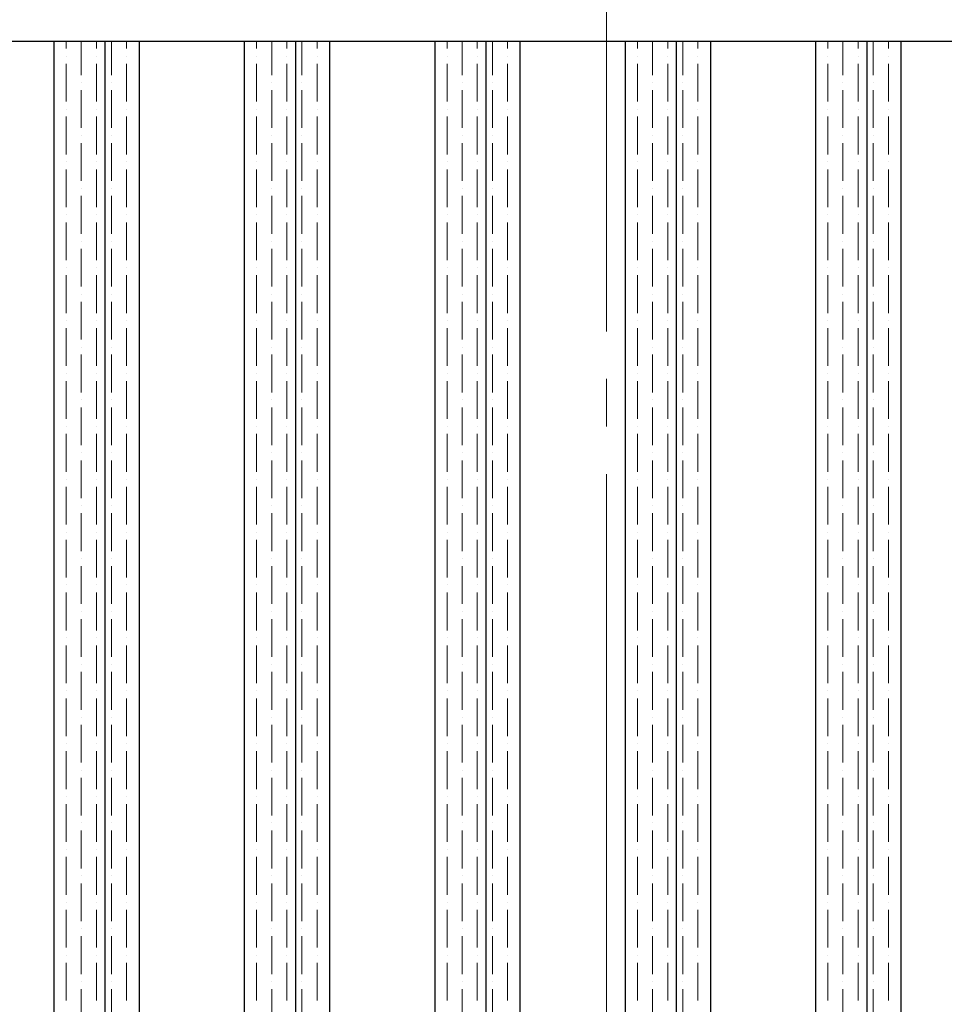
# Model space of a CAD drawing. Extents: x 0 to 420, y 0 to 297.
# Drawn here: x 82 to 101, y 195 to 216 of the extents above; entities that cross this region are included whole.
import ezdxf

# ---------------------------------------------------------------- set-up
doc = ezdxf.new("R2010")
doc.units = 0
doc.linetypes.add('CENTER2', pattern=[23, 20, -1, 1, -1])
for name, color, linetype, lineweight in [('中心線', 3, 'CENTER2', 9), ('実線1', 7, 'Continuous', 25), ('実線2', 4, 'Continuous', 15)]:
    doc.layers.add(name, color=color, linetype=linetype, lineweight=lineweight)

msp = doc.modelspace()

# ---------------------------------------------------------------- linework, layer by layer
at = {"layer": '中心線'}
msp.add_line((94.237, 252.096), (94.237, 180.096), dxfattribs=at)
at = {"layer": '実線1'}
for p, q in [((65.137, 215.196), (123.337, 215.196)), ((82.627, 215.196), (82.627, 186.996)), ((83.7, 215.196), (83.7, 186.996)), ((84.416, 215.196), (84.416, 186.996)), ((86.627, 215.196), (86.627, 186.996)), ((87.7, 215.196), (87.7, 186.996)), ((88.416, 215.196), (88.416, 186.996)), ((90.627, 215.196), (90.627, 186.996)), ((91.7, 215.196), (91.7, 186.996)), ((92.416, 215.196), (92.416, 186.996)), ((94.627, 215.196), (94.627, 186.996)), ((95.7, 215.196), (95.7, 186.996)), ((96.416, 215.196), (96.416, 186.996)), ((98.627, 215.196), (98.627, 186.996)), ((99.7, 215.196), (99.7, 186.996)), ((100.416, 215.196), (100.416, 186.996))]:
    msp.add_line(p, q, dxfattribs=at)
at = {"layer": '実線2', "linetype": 'Continuous'}
for p, q in [((82.885, 215.038), (82.885, 215.196)), ((83.202, 214.482), (83.202, 215.196)), ((83.52, 215.038), (83.52, 215.196)), ((83.837, 214.482), (83.837, 215.196)), ((84.155, 215.038), (84.155, 215.196)), ((86.885, 215.038), (86.885, 215.196)), ((87.202, 214.482), (87.202, 215.196)), ((87.52, 215.038), (87.52, 215.196)), ((87.837, 214.482), (87.837, 215.196)), ((88.155, 215.038), (88.155, 215.196)), ((90.885, 215.038), (90.885, 215.196)), ((91.202, 214.482), (91.202, 215.196)), ((91.52, 215.038), (91.52, 215.196)), ((91.837, 214.482), (91.837, 215.196)), ((92.155, 215.038), (92.155, 215.196)), ((94.885, 215.038), (94.885, 215.196)), ((95.202, 214.482), (95.202, 215.196)), ((95.52, 215.038), (95.52, 215.196)), ((95.837, 214.482), (95.837, 215.196)), ((96.155, 215.038), (96.155, 215.196)), ((98.885, 215.038), (98.885, 215.196)), ((99.202, 214.482), (99.202, 215.196)), ((99.52, 215.038), (99.52, 215.196)), ((99.837, 214.482), (99.837, 215.196)), ((100.155, 215.038), (100.155, 215.196)), ((82.885, 214.879), (82.885, 214.879)), ((83.52, 214.879), (83.52, 214.879)), ((84.155, 214.879), (84.155, 214.879)), ((86.885, 214.879), (86.885, 214.879)), ((87.52, 214.879), (87.52, 214.879)), ((88.155, 214.879), (88.155, 214.879)), ((90.885, 214.879), (90.885, 214.879)), ((91.52, 214.879), (91.52, 214.879)), ((92.155, 214.879), (92.155, 214.879)), ((94.885, 214.879), (94.885, 214.879)), ((95.52, 214.879), (95.52, 214.879)), ((96.155, 214.879), (96.155, 214.879)), ((98.885, 214.879), (98.885, 214.879)), ((99.52, 214.879), (99.52, 214.879)), ((100.155, 214.879), (100.155, 214.879)), ((82.885, 213.927), (82.885, 214.72)), ((83.52, 213.927), (83.52, 214.72)), ((84.155, 213.927), (84.155, 214.72)), ((86.885, 213.927), (86.885, 214.72)), ((87.52, 213.927), (87.52, 214.72)), ((88.155, 213.927), (88.155, 214.72)), ((90.885, 213.927), (90.885, 214.72)), ((91.52, 213.927), (91.52, 214.72)), ((92.155, 213.927), (92.155, 214.72)), ((94.885, 213.927), (94.885, 214.72)), ((95.52, 213.927), (95.52, 214.72)), ((96.155, 213.927), (96.155, 214.72)), ((98.885, 213.927), (98.885, 214.72)), ((99.52, 213.927), (99.52, 214.72)), ((100.155, 213.927), (100.155, 214.72)), ((83.202, 214.323), (83.202, 214.323)), ((83.202, 213.371), (83.202, 214.165)), ((83.837, 214.323), (83.837, 214.323)), ((83.837, 213.371), (83.837, 214.165)), ((87.202, 214.323), (87.202, 214.323)), ((87.202, 213.371), (87.202, 214.165)), ((87.837, 214.323), (87.837, 214.323)), ((87.837, 213.371), (87.837, 214.165)), ((91.202, 214.323), (91.202, 214.323)), ((91.202, 213.371), (91.202, 214.165)), ((91.837, 214.323), (91.837, 214.323)), ((91.837, 213.371), (91.837, 214.165)), ((95.202, 214.323), (95.202, 214.323)), ((95.202, 213.371), (95.202, 214.165)), ((95.837, 214.323), (95.837, 214.323)), ((95.837, 213.371), (95.837, 214.165)), ((99.202, 214.323), (99.202, 214.323)), ((99.202, 213.371), (99.202, 214.165)), ((99.837, 214.323), (99.837, 214.323)), ((99.837, 213.371), (99.837, 214.165)), ((82.885, 213.768), (82.885, 213.768)), ((83.52, 213.768), (83.52, 213.768)), ((84.155, 213.768), (84.155, 213.768)), ((86.885, 213.768), (86.885, 213.768)), ((87.52, 213.768), (87.52, 213.768)), ((88.155, 213.768), (88.155, 213.768)), ((90.885, 213.768), (90.885, 213.768)), ((91.52, 213.768), (91.52, 213.768)), ((92.155, 213.768), (92.155, 213.768)), ((94.885, 213.768), (94.885, 213.768)), ((95.52, 213.768), (95.52, 213.768)), ((96.155, 213.768), (96.155, 213.768)), ((98.885, 213.768), (98.885, 213.768)), ((99.52, 213.768), (99.52, 213.768)), ((100.155, 213.768), (100.155, 213.768)), ((82.885, 212.815), (82.885, 213.609)), ((83.52, 212.815), (83.52, 213.609)), ((84.155, 212.815), (84.155, 213.609)), ((86.885, 212.815), (86.885, 213.609)), ((87.52, 212.815), (87.52, 213.609)), ((88.155, 212.815), (88.155, 213.609)), ((90.885, 212.815), (90.885, 213.609)), ((91.52, 212.815), (91.52, 213.609)), ((92.155, 212.815), (92.155, 213.609)), ((94.885, 212.815), (94.885, 213.609)), ((95.52, 212.815), (95.52, 213.609)), ((96.155, 212.815), (96.155, 213.609)), ((98.885, 212.815), (98.885, 213.609)), ((99.52, 212.815), (99.52, 213.609)), ((100.155, 212.815), (100.155, 213.609)), ((83.202, 213.212), (83.202, 213.212)), ((83.837, 213.212), (83.837, 213.212)), ((87.202, 213.212), (87.202, 213.212)), ((87.837, 213.212), (87.837, 213.212)), ((91.202, 213.212), (91.202, 213.212)), ((91.837, 213.212), (91.837, 213.212)), ((95.202, 213.212), (95.202, 213.212)), ((95.837, 213.212), (95.837, 213.212)), ((99.202, 213.212), (99.202, 213.212)), ((99.837, 213.212), (99.837, 213.212)), ((83.202, 212.26), (83.202, 213.053)), ((83.837, 212.26), (83.837, 213.053)), ((87.202, 212.26), (87.202, 213.053)), ((87.837, 212.26), (87.837, 213.053)), ((91.202, 212.26), (91.202, 213.053)), ((91.837, 212.26), (91.837, 213.053)), ((95.202, 212.26), (95.202, 213.053)), ((95.837, 212.26), (95.837, 213.053)), ((99.202, 212.26), (99.202, 213.053)), ((99.837, 212.26), (99.837, 213.053)), ((82.885, 212.657), (82.885, 212.657)), ((82.885, 211.704), (82.885, 212.498)), ((83.52, 212.657), (83.52, 212.657)), ((83.52, 211.704), (83.52, 212.498)), ((84.155, 212.657), (84.155, 212.657)), ((84.155, 211.704), (84.155, 212.498)), ((86.885, 212.657), (86.885, 212.657)), ((86.885, 211.704), (86.885, 212.498)), ((87.52, 212.657), (87.52, 212.657)), ((87.52, 211.704), (87.52, 212.498)), ((88.155, 212.657), (88.155, 212.657)), ((88.155, 211.704), (88.155, 212.498)), ((90.885, 212.657), (90.885, 212.657)), ((90.885, 211.704), (90.885, 212.498)), ((91.52, 212.657), (91.52, 212.657)), ((91.52, 211.704), (91.52, 212.498)), ((92.155, 212.657), (92.155, 212.657)), ((92.155, 211.704), (92.155, 212.498)), ((94.885, 212.657), (94.885, 212.657)), ((94.885, 211.704), (94.885, 212.498)), ((95.52, 212.657), (95.52, 212.657)), ((95.52, 211.704), (95.52, 212.498)), ((96.155, 212.657), (96.155, 212.657)), ((96.155, 211.704), (96.155, 212.498)), ((98.885, 212.657), (98.885, 212.657)), ((98.885, 211.704), (98.885, 212.498)), ((99.52, 212.657), (99.52, 212.657)), ((99.52, 211.704), (99.52, 212.498)), ((100.155, 212.657), (100.155, 212.657)), ((100.155, 211.704), (100.155, 212.498)), ((83.202, 212.101), (83.202, 212.101)), ((83.837, 212.101), (83.837, 212.101)), ((87.202, 212.101), (87.202, 212.101)), ((87.837, 212.101), (87.837, 212.101)), ((91.202, 212.101), (91.202, 212.101)), ((91.837, 212.101), (91.837, 212.101)), ((95.202, 212.101), (95.202, 212.101)), ((95.837, 212.101), (95.837, 212.101)), ((99.202, 212.101), (99.202, 212.101)), ((99.837, 212.101), (99.837, 212.101)), ((83.202, 211.148), (83.202, 211.942)), ((83.837, 211.148), (83.837, 211.942)), ((87.202, 211.148), (87.202, 211.942)), ((87.837, 211.148), (87.837, 211.942)), ((91.202, 211.148), (91.202, 211.942)), ((91.837, 211.148), (91.837, 211.942)), ((95.202, 211.148), (95.202, 211.942)), ((95.837, 211.148), (95.837, 211.942)), ((99.202, 211.148), (99.202, 211.942)), ((99.837, 211.148), (99.837, 211.942)), ((82.885, 211.545), (82.885, 211.545)), ((83.52, 211.545), (83.52, 211.545)), ((84.155, 211.545), (84.155, 211.545)), ((86.885, 211.545), (86.885, 211.545)), ((87.52, 211.545), (87.52, 211.545)), ((88.155, 211.545), (88.155, 211.545)), ((90.885, 211.545), (90.885, 211.545)), ((91.52, 211.545), (91.52, 211.545)), ((92.155, 211.545), (92.155, 211.545)), ((94.885, 211.545), (94.885, 211.545)), ((95.52, 211.545), (95.52, 211.545)), ((96.155, 211.545), (96.155, 211.545)), ((98.885, 211.545), (98.885, 211.545)), ((99.52, 211.545), (99.52, 211.545)), ((100.155, 211.545), (100.155, 211.545)), ((82.885, 210.593), (82.885, 211.387)), ((83.52, 210.593), (83.52, 211.387)), ((84.155, 210.593), (84.155, 211.387)), ((86.885, 210.593), (86.885, 211.387)), ((87.52, 210.593), (87.52, 211.387)), ((88.155, 210.593), (88.155, 211.387)), ((90.885, 210.593), (90.885, 211.387)), ((91.52, 210.593), (91.52, 211.387)), ((92.155, 210.593), (92.155, 211.387)), ((94.885, 210.593), (94.885, 211.387)), ((95.52, 210.593), (95.52, 211.387)), ((96.155, 210.593), (96.155, 211.387)), ((98.885, 210.593), (98.885, 211.387)), ((99.52, 210.593), (99.52, 211.387)), ((100.155, 210.593), (100.155, 211.387)), ((83.202, 210.99), (83.202, 210.99)), ((83.202, 210.037), (83.202, 210.831)), ((83.837, 210.99), (83.837, 210.99)), ((83.837, 210.037), (83.837, 210.831)), ((87.202, 210.99), (87.202, 210.99)), ((87.202, 210.037), (87.202, 210.831)), ((87.837, 210.99), (87.837, 210.99)), ((87.837, 210.037), (87.837, 210.831)), ((91.202, 210.99), (91.202, 210.99)), ((91.202, 210.037), (91.202, 210.831)), ((91.837, 210.99), (91.837, 210.99)), ((91.837, 210.037), (91.837, 210.831)), ((95.202, 210.99), (95.202, 210.99)), ((95.202, 210.037), (95.202, 210.831)), ((95.837, 210.99), (95.837, 210.99)), ((95.837, 210.037), (95.837, 210.831)), ((99.202, 210.99), (99.202, 210.99)), ((99.202, 210.037), (99.202, 210.831)), ((99.837, 210.99), (99.837, 210.99)), ((99.837, 210.037), (99.837, 210.831)), ((82.885, 210.434), (82.885, 210.434)), ((83.52, 210.434), (83.52, 210.434)), ((84.155, 210.434), (84.155, 210.434)), ((86.885, 210.434), (86.885, 210.434)), ((87.52, 210.434), (87.52, 210.434)), ((88.155, 210.434), (88.155, 210.434)), ((90.885, 210.434), (90.885, 210.434)), ((91.52, 210.434), (91.52, 210.434)), ((92.155, 210.434), (92.155, 210.434)), ((94.885, 210.434), (94.885, 210.434)), ((95.52, 210.434), (95.52, 210.434)), ((96.155, 210.434), (96.155, 210.434)), ((98.885, 210.434), (98.885, 210.434)), ((99.52, 210.434), (99.52, 210.434)), ((100.155, 210.434), (100.155, 210.434)), ((82.885, 209.482), (82.885, 210.275)), ((83.52, 209.482), (83.52, 210.275)), ((84.155, 209.482), (84.155, 210.275)), ((86.885, 209.482), (86.885, 210.275)), ((87.52, 209.482), (87.52, 210.275)), ((88.155, 209.482), (88.155, 210.275)), ((90.885, 209.482), (90.885, 210.275)), ((91.52, 209.482), (91.52, 210.275)), ((92.155, 209.482), (92.155, 210.275)), ((94.885, 209.482), (94.885, 210.275)), ((95.52, 209.482), (95.52, 210.275)), ((96.155, 209.482), (96.155, 210.275)), ((98.885, 209.482), (98.885, 210.275)), ((99.52, 209.482), (99.52, 210.275)), ((100.155, 209.482), (100.155, 210.275)), ((83.202, 209.878), (83.202, 209.878)), ((83.837, 209.878), (83.837, 209.878)), ((87.202, 209.878), (87.202, 209.878)), ((87.837, 209.878), (87.837, 209.878)), ((91.202, 209.878), (91.202, 209.878)), ((91.837, 209.878), (91.837, 209.878)), ((95.202, 209.878), (95.202, 209.878)), ((95.837, 209.878), (95.837, 209.878)), ((99.202, 209.878), (99.202, 209.878)), ((99.837, 209.878), (99.837, 209.878)), ((83.202, 208.926), (83.202, 209.72)), ((83.837, 208.926), (83.837, 209.72)), ((87.202, 208.926), (87.202, 209.72)), ((87.837, 208.926), (87.837, 209.72)), ((91.202, 208.926), (91.202, 209.72)), ((91.837, 208.926), (91.837, 209.72)), ((95.202, 208.926), (95.202, 209.72)), ((95.837, 208.926), (95.837, 209.72)), ((99.202, 208.926), (99.202, 209.72)), ((99.837, 208.926), (99.837, 209.72)), ((82.885, 209.323), (82.885, 209.323)), ((83.52, 209.323), (83.52, 209.323)), ((84.155, 209.323), (84.155, 209.323)), ((86.885, 209.323), (86.885, 209.323)), ((87.52, 209.323), (87.52, 209.323)), ((88.155, 209.323), (88.155, 209.323)), ((90.885, 209.323), (90.885, 209.323)), ((91.52, 209.323), (91.52, 209.323)), ((92.155, 209.323), (92.155, 209.323)), ((94.885, 209.323), (94.885, 209.323)), ((95.52, 209.323), (95.52, 209.323)), ((96.155, 209.323), (96.155, 209.323)), ((98.885, 209.323), (98.885, 209.323)), ((99.52, 209.323), (99.52, 209.323)), ((100.155, 209.323), (100.155, 209.323)), ((82.885, 208.37), (82.885, 209.164)), ((83.52, 208.37), (83.52, 209.164)), ((84.155, 208.37), (84.155, 209.164)), ((86.885, 208.37), (86.885, 209.164)), ((87.52, 208.37), (87.52, 209.164)), ((88.155, 208.37), (88.155, 209.164)), ((90.885, 208.37), (90.885, 209.164)), ((91.52, 208.37), (91.52, 209.164)), ((92.155, 208.37), (92.155, 209.164)), ((94.885, 208.37), (94.885, 209.164)), ((95.52, 208.37), (95.52, 209.164)), ((96.155, 208.37), (96.155, 209.164)), ((98.885, 208.37), (98.885, 209.164)), ((99.52, 208.37), (99.52, 209.164)), ((100.155, 208.37), (100.155, 209.164)), ((83.202, 208.767), (83.202, 208.767)), ((83.837, 208.767), (83.837, 208.767)), ((87.202, 208.767), (87.202, 208.767)), ((87.837, 208.767), (87.837, 208.767)), ((91.202, 208.767), (91.202, 208.767)), ((91.837, 208.767), (91.837, 208.767)), ((95.202, 208.767), (95.202, 208.767)), ((95.837, 208.767), (95.837, 208.767)), ((99.202, 208.767), (99.202, 208.767)), ((99.837, 208.767), (99.837, 208.767)), ((83.202, 207.815), (83.202, 208.608)), ((83.837, 207.815), (83.837, 208.608)), ((87.202, 207.815), (87.202, 208.608)), ((87.837, 207.815), (87.837, 208.608)), ((91.202, 207.815), (91.202, 208.608)), ((91.837, 207.815), (91.837, 208.608)), ((95.202, 207.815), (95.202, 208.608)), ((95.837, 207.815), (95.837, 208.608)), ((99.202, 207.815), (99.202, 208.608)), ((99.837, 207.815), (99.837, 208.608)), ((82.885, 208.212), (82.885, 208.212)), ((83.52, 208.212), (83.52, 208.212)), ((84.155, 208.212), (84.155, 208.212)), ((86.885, 208.212), (86.885, 208.212)), ((87.52, 208.212), (87.52, 208.212)), ((88.155, 208.212), (88.155, 208.212)), ((90.885, 208.212), (90.885, 208.212)), ((91.52, 208.212), (91.52, 208.212)), ((92.155, 208.212), (92.155, 208.212)), ((94.885, 208.212), (94.885, 208.212)), ((95.52, 208.212), (95.52, 208.212)), ((96.155, 208.212), (96.155, 208.212)), ((98.885, 208.212), (98.885, 208.212)), ((99.52, 208.212), (99.52, 208.212)), ((100.155, 208.212), (100.155, 208.212)), ((82.885, 207.259), (82.885, 208.053)), ((83.52, 207.259), (83.52, 208.053)), ((84.155, 207.259), (84.155, 208.053)), ((86.885, 207.259), (86.885, 208.053)), ((87.52, 207.259), (87.52, 208.053)), ((88.155, 207.259), (88.155, 208.053)), ((90.885, 207.259), (90.885, 208.053)), ((91.52, 207.259), (91.52, 208.053)), ((92.155, 207.259), (92.155, 208.053)), ((94.885, 207.259), (94.885, 208.053)), ((95.52, 207.259), (95.52, 208.053)), ((96.155, 207.259), (96.155, 208.053)), ((98.885, 207.259), (98.885, 208.053)), ((99.52, 207.259), (99.52, 208.053)), ((100.155, 207.259), (100.155, 208.053)), ((83.202, 207.656), (83.202, 207.656)), ((83.837, 207.656), (83.837, 207.656)), ((87.202, 207.656), (87.202, 207.656)), ((87.837, 207.656), (87.837, 207.656)), ((91.202, 207.656), (91.202, 207.656)), ((91.837, 207.656), (91.837, 207.656)), ((95.202, 207.656), (95.202, 207.656)), ((95.837, 207.656), (95.837, 207.656)), ((99.202, 207.656), (99.202, 207.656)), ((99.837, 207.656), (99.837, 207.656)), ((83.202, 206.703), (83.202, 207.497)), ((83.837, 206.703), (83.837, 207.497)), ((87.202, 206.703), (87.202, 207.497)), ((87.837, 206.703), (87.837, 207.497)), ((91.202, 206.703), (91.202, 207.497)), ((91.837, 206.703), (91.837, 207.497)), ((95.202, 206.703), (95.202, 207.497)), ((95.837, 206.703), (95.837, 207.497)), ((99.202, 206.703), (99.202, 207.497)), ((99.837, 206.703), (99.837, 207.497)), ((82.885, 207.1), (82.885, 207.1)), ((82.885, 206.148), (82.885, 206.942)), ((83.52, 207.1), (83.52, 207.1)), ((83.52, 206.148), (83.52, 206.942)), ((84.155, 207.1), (84.155, 207.1)), ((84.155, 206.148), (84.155, 206.942)), ((86.885, 207.1), (86.885, 207.1)), ((86.885, 206.148), (86.885, 206.942)), ((87.52, 207.1), (87.52, 207.1)), ((87.52, 206.148), (87.52, 206.942)), ((88.155, 207.1), (88.155, 207.1)), ((88.155, 206.148), (88.155, 206.942)), ((90.885, 207.1), (90.885, 207.1)), ((90.885, 206.148), (90.885, 206.942)), ((91.52, 207.1), (91.52, 207.1)), ((91.52, 206.148), (91.52, 206.942)), ((92.155, 207.1), (92.155, 207.1)), ((92.155, 206.148), (92.155, 206.942)), ((94.885, 207.1), (94.885, 207.1)), ((94.885, 206.148), (94.885, 206.942)), ((95.52, 207.1), (95.52, 207.1)), ((95.52, 206.148), (95.52, 206.942)), ((96.155, 207.1), (96.155, 207.1)), ((96.155, 206.148), (96.155, 206.942)), ((98.885, 207.1), (98.885, 207.1)), ((98.885, 206.148), (98.885, 206.942)), ((99.52, 207.1), (99.52, 207.1)), ((99.52, 206.148), (99.52, 206.942)), ((100.155, 207.1), (100.155, 207.1)), ((100.155, 206.148), (100.155, 206.942)), ((83.202, 206.545), (83.202, 206.545)), ((83.837, 206.545), (83.837, 206.545)), ((87.202, 206.545), (87.202, 206.545)), ((87.837, 206.545), (87.837, 206.545)), ((91.202, 206.545), (91.202, 206.545)), ((91.837, 206.545), (91.837, 206.545)), ((95.202, 206.545), (95.202, 206.545)), ((95.837, 206.545), (95.837, 206.545)), ((99.202, 206.545), (99.202, 206.545)), ((99.837, 206.545), (99.837, 206.545)), ((83.202, 205.592), (83.202, 206.386)), ((83.837, 205.592), (83.837, 206.386)), ((87.202, 205.592), (87.202, 206.386)), ((87.837, 205.592), (87.837, 206.386)), ((91.202, 205.592), (91.202, 206.386)), ((91.837, 205.592), (91.837, 206.386)), ((95.202, 205.592), (95.202, 206.386)), ((95.837, 205.592), (95.837, 206.386)), ((99.202, 205.592), (99.202, 206.386)), ((99.837, 205.592), (99.837, 206.386)), ((82.885, 205.989), (82.885, 205.989)), ((83.52, 205.989), (83.52, 205.989)), ((84.155, 205.989), (84.155, 205.989)), ((86.885, 205.989), (86.885, 205.989)), ((87.52, 205.989), (87.52, 205.989)), ((88.155, 205.989), (88.155, 205.989)), ((90.885, 205.989), (90.885, 205.989)), ((91.52, 205.989), (91.52, 205.989)), ((92.155, 205.989), (92.155, 205.989)), ((94.885, 205.989), (94.885, 205.989)), ((95.52, 205.989), (95.52, 205.989)), ((96.155, 205.989), (96.155, 205.989)), ((98.885, 205.989), (98.885, 205.989)), ((99.52, 205.989), (99.52, 205.989)), ((100.155, 205.989), (100.155, 205.989)), ((82.885, 205.037), (82.885, 205.83)), ((83.52, 205.037), (83.52, 205.83)), ((84.155, 205.037), (84.155, 205.83)), ((86.885, 205.037), (86.885, 205.83)), ((87.52, 205.037), (87.52, 205.83)), ((88.155, 205.037), (88.155, 205.83)), ((90.885, 205.037), (90.885, 205.83)), ((91.52, 205.037), (91.52, 205.83)), ((92.155, 205.037), (92.155, 205.83)), ((94.885, 205.037), (94.885, 205.83)), ((95.52, 205.037), (95.52, 205.83)), ((96.155, 205.037), (96.155, 205.83)), ((98.885, 205.037), (98.885, 205.83)), ((99.52, 205.037), (99.52, 205.83)), ((100.155, 205.037), (100.155, 205.83)), ((83.202, 205.433), (83.202, 205.433)), ((83.202, 204.481), (83.202, 205.275)), ((83.837, 205.433), (83.837, 205.433)), ((83.837, 204.481), (83.837, 205.275)), ((87.202, 205.433), (87.202, 205.433)), ((87.202, 204.481), (87.202, 205.275)), ((87.837, 205.433), (87.837, 205.433)), ((87.837, 204.481), (87.837, 205.275)), ((91.202, 205.433), (91.202, 205.433)), ((91.202, 204.481), (91.202, 205.275)), ((91.837, 205.433), (91.837, 205.433)), ((91.837, 204.481), (91.837, 205.275)), ((95.202, 205.433), (95.202, 205.433)), ((95.202, 204.481), (95.202, 205.275)), ((95.837, 205.433), (95.837, 205.433)), ((95.837, 204.481), (95.837, 205.275)), ((99.202, 205.433), (99.202, 205.433)), ((99.202, 204.481), (99.202, 205.275)), ((99.837, 205.433), (99.837, 205.433)), ((99.837, 204.481), (99.837, 205.275)), ((82.885, 204.878), (82.885, 204.878)), ((83.52, 204.878), (83.52, 204.878)), ((84.155, 204.878), (84.155, 204.878)), ((86.885, 204.878), (86.885, 204.878)), ((87.52, 204.878), (87.52, 204.878)), ((88.155, 204.878), (88.155, 204.878)), ((90.885, 204.878), (90.885, 204.878)), ((91.52, 204.878), (91.52, 204.878)), ((92.155, 204.878), (92.155, 204.878)), ((94.885, 204.878), (94.885, 204.878)), ((95.52, 204.878), (95.52, 204.878)), ((96.155, 204.878), (96.155, 204.878)), ((98.885, 204.878), (98.885, 204.878)), ((99.52, 204.878), (99.52, 204.878)), ((100.155, 204.878), (100.155, 204.878)), ((82.885, 203.925), (82.885, 204.719)), ((83.52, 203.925), (83.52, 204.719)), ((84.155, 203.925), (84.155, 204.719)), ((86.885, 203.925), (86.885, 204.719)), ((87.52, 203.925), (87.52, 204.719)), ((88.155, 203.925), (88.155, 204.719)), ((90.885, 203.925), (90.885, 204.719)), ((91.52, 203.925), (91.52, 204.719)), ((92.155, 203.925), (92.155, 204.719)), ((94.885, 203.925), (94.885, 204.719)), ((95.52, 203.925), (95.52, 204.719)), ((96.155, 203.925), (96.155, 204.719)), ((98.885, 203.925), (98.885, 204.719)), ((99.52, 203.925), (99.52, 204.719)), ((100.155, 203.925), (100.155, 204.719)), ((83.202, 204.322), (83.202, 204.322)), ((83.837, 204.322), (83.837, 204.322)), ((87.202, 204.322), (87.202, 204.322)), ((87.837, 204.322), (87.837, 204.322)), ((91.202, 204.322), (91.202, 204.322)), ((91.837, 204.322), (91.837, 204.322)), ((95.202, 204.322), (95.202, 204.322)), ((95.837, 204.322), (95.837, 204.322)), ((99.202, 204.322), (99.202, 204.322)), ((99.837, 204.322), (99.837, 204.322)), ((83.202, 203.37), (83.202, 204.163)), ((83.837, 203.37), (83.837, 204.163)), ((87.202, 203.37), (87.202, 204.163)), ((87.837, 203.37), (87.837, 204.163)), ((91.202, 203.37), (91.202, 204.163)), ((91.837, 203.37), (91.837, 204.163)), ((95.202, 203.37), (95.202, 204.163)), ((95.837, 203.37), (95.837, 204.163)), ((99.202, 203.37), (99.202, 204.163)), ((99.837, 203.37), (99.837, 204.163)), ((82.885, 203.767), (82.885, 203.767)), ((82.885, 202.814), (82.885, 203.608)), ((83.52, 203.767), (83.52, 203.767)), ((83.52, 202.814), (83.52, 203.608)), ((84.155, 203.767), (84.155, 203.767)), ((84.155, 202.814), (84.155, 203.608)), ((86.885, 203.767), (86.885, 203.767)), ((86.885, 202.814), (86.885, 203.608)), ((87.52, 203.767), (87.52, 203.767)), ((87.52, 202.814), (87.52, 203.608)), ((88.155, 203.767), (88.155, 203.767)), ((88.155, 202.814), (88.155, 203.608)), ((90.885, 203.767), (90.885, 203.767)), ((90.885, 202.814), (90.885, 203.608)), ((91.52, 203.767), (91.52, 203.767)), ((91.52, 202.814), (91.52, 203.608)), ((92.155, 203.767), (92.155, 203.767)), ((92.155, 202.814), (92.155, 203.608)), ((94.885, 203.767), (94.885, 203.767)), ((94.885, 202.814), (94.885, 203.608)), ((95.52, 203.767), (95.52, 203.767)), ((95.52, 202.814), (95.52, 203.608)), ((96.155, 203.767), (96.155, 203.767)), ((96.155, 202.814), (96.155, 203.608)), ((98.885, 203.767), (98.885, 203.767)), ((98.885, 202.814), (98.885, 203.608)), ((99.52, 203.767), (99.52, 203.767)), ((99.52, 202.814), (99.52, 203.608)), ((100.155, 203.767), (100.155, 203.767)), ((100.155, 202.814), (100.155, 203.608)), ((83.202, 203.211), (83.202, 203.211)), ((83.837, 203.211), (83.837, 203.211)), ((87.202, 203.211), (87.202, 203.211)), ((87.837, 203.211), (87.837, 203.211)), ((91.202, 203.211), (91.202, 203.211)), ((91.837, 203.211), (91.837, 203.211)), ((95.202, 203.211), (95.202, 203.211)), ((95.837, 203.211), (95.837, 203.211)), ((99.202, 203.211), (99.202, 203.211)), ((99.837, 203.211), (99.837, 203.211)), ((83.202, 202.258), (83.202, 203.052)), ((83.837, 202.258), (83.837, 203.052)), ((87.202, 202.258), (87.202, 203.052)), ((87.837, 202.258), (87.837, 203.052)), ((91.202, 202.258), (91.202, 203.052)), ((91.837, 202.258), (91.837, 203.052)), ((95.202, 202.258), (95.202, 203.052)), ((95.837, 202.258), (95.837, 203.052)), ((99.202, 202.258), (99.202, 203.052)), ((99.837, 202.258), (99.837, 203.052)), ((82.885, 202.655), (82.885, 202.655)), ((83.52, 202.655), (83.52, 202.655)), ((84.155, 202.655), (84.155, 202.655)), ((86.885, 202.655), (86.885, 202.655)), ((87.52, 202.655), (87.52, 202.655)), ((88.155, 202.655), (88.155, 202.655)), ((90.885, 202.655), (90.885, 202.655)), ((91.52, 202.655), (91.52, 202.655)), ((92.155, 202.655), (92.155, 202.655)), ((94.885, 202.655), (94.885, 202.655)), ((95.52, 202.655), (95.52, 202.655)), ((96.155, 202.655), (96.155, 202.655)), ((98.885, 202.655), (98.885, 202.655)), ((99.52, 202.655), (99.52, 202.655)), ((100.155, 202.655), (100.155, 202.655)), ((82.885, 201.703), (82.885, 202.497)), ((83.52, 201.703), (83.52, 202.497)), ((84.155, 201.703), (84.155, 202.497)), ((86.885, 201.703), (86.885, 202.497)), ((87.52, 201.703), (87.52, 202.497)), ((88.155, 201.703), (88.155, 202.497)), ((90.885, 201.703), (90.885, 202.497)), ((91.52, 201.703), (91.52, 202.497)), ((92.155, 201.703), (92.155, 202.497)), ((94.885, 201.703), (94.885, 202.497)), ((95.52, 201.703), (95.52, 202.497)), ((96.155, 201.703), (96.155, 202.497)), ((98.885, 201.703), (98.885, 202.497)), ((99.52, 201.703), (99.52, 202.497)), ((100.155, 201.703), (100.155, 202.497)), ((83.202, 202.1), (83.202, 202.1)), ((83.202, 201.147), (83.202, 201.941)), ((83.837, 202.1), (83.837, 202.1)), ((83.837, 201.147), (83.837, 201.941)), ((87.202, 202.1), (87.202, 202.1)), ((87.202, 201.147), (87.202, 201.941)), ((87.837, 202.1), (87.837, 202.1)), ((87.837, 201.147), (87.837, 201.941)), ((91.202, 202.1), (91.202, 202.1)), ((91.202, 201.147), (91.202, 201.941)), ((91.837, 202.1), (91.837, 202.1)), ((91.837, 201.147), (91.837, 201.941)), ((95.202, 202.1), (95.202, 202.1)), ((95.202, 201.147), (95.202, 201.941)), ((95.837, 202.1), (95.837, 202.1)), ((95.837, 201.147), (95.837, 201.941)), ((99.202, 202.1), (99.202, 202.1)), ((99.202, 201.147), (99.202, 201.941)), ((99.837, 202.1), (99.837, 202.1)), ((99.837, 201.147), (99.837, 201.941)), ((82.885, 201.544), (82.885, 201.544)), ((83.52, 201.544), (83.52, 201.544)), ((84.155, 201.544), (84.155, 201.544)), ((86.885, 201.544), (86.885, 201.544)), ((87.52, 201.544), (87.52, 201.544)), ((88.155, 201.544), (88.155, 201.544)), ((90.885, 201.544), (90.885, 201.544)), ((91.52, 201.544), (91.52, 201.544)), ((92.155, 201.544), (92.155, 201.544)), ((94.885, 201.544), (94.885, 201.544)), ((95.52, 201.544), (95.52, 201.544)), ((96.155, 201.544), (96.155, 201.544)), ((98.885, 201.544), (98.885, 201.544)), ((99.52, 201.544), (99.52, 201.544)), ((100.155, 201.544), (100.155, 201.544)), ((82.885, 200.592), (82.885, 201.385)), ((83.52, 200.592), (83.52, 201.385)), ((84.155, 200.592), (84.155, 201.385)), ((86.885, 200.592), (86.885, 201.385)), ((87.52, 200.592), (87.52, 201.385)), ((88.155, 200.592), (88.155, 201.385)), ((90.885, 200.592), (90.885, 201.385)), ((91.52, 200.592), (91.52, 201.385)), ((92.155, 200.592), (92.155, 201.385)), ((94.885, 200.592), (94.885, 201.385)), ((95.52, 200.592), (95.52, 201.385)), ((96.155, 200.592), (96.155, 201.385)), ((98.885, 200.592), (98.885, 201.385)), ((99.52, 200.592), (99.52, 201.385)), ((100.155, 200.592), (100.155, 201.385)), ((83.202, 200.988), (83.202, 200.988)), ((83.837, 200.988), (83.837, 200.988)), ((87.202, 200.988), (87.202, 200.988)), ((87.837, 200.988), (87.837, 200.988)), ((91.202, 200.988), (91.202, 200.988)), ((91.837, 200.988), (91.837, 200.988)), ((95.202, 200.988), (95.202, 200.988)), ((95.837, 200.988), (95.837, 200.988)), ((99.202, 200.988), (99.202, 200.988)), ((99.837, 200.988), (99.837, 200.988)), ((83.202, 200.036), (83.202, 200.83)), ((83.837, 200.036), (83.837, 200.83)), ((87.202, 200.036), (87.202, 200.83)), ((87.837, 200.036), (87.837, 200.83)), ((91.202, 200.036), (91.202, 200.83)), ((91.837, 200.036), (91.837, 200.83)), ((95.202, 200.036), (95.202, 200.83)), ((95.837, 200.036), (95.837, 200.83)), ((99.202, 200.036), (99.202, 200.83)), ((99.837, 200.036), (99.837, 200.83)), ((82.885, 200.433), (82.885, 200.433)), ((83.52, 200.433), (83.52, 200.433)), ((84.155, 200.433), (84.155, 200.433)), ((86.885, 200.433), (86.885, 200.433)), ((87.52, 200.433), (87.52, 200.433)), ((88.155, 200.433), (88.155, 200.433)), ((90.885, 200.433), (90.885, 200.433)), ((91.52, 200.433), (91.52, 200.433)), ((92.155, 200.433), (92.155, 200.433)), ((94.885, 200.433), (94.885, 200.433)), ((95.52, 200.433), (95.52, 200.433)), ((96.155, 200.433), (96.155, 200.433)), ((98.885, 200.433), (98.885, 200.433)), ((99.52, 200.433), (99.52, 200.433)), ((100.155, 200.433), (100.155, 200.433)), ((82.885, 199.48), (82.885, 200.274)), ((83.52, 199.48), (83.52, 200.274)), ((84.155, 199.48), (84.155, 200.274)), ((86.885, 199.48), (86.885, 200.274)), ((87.52, 199.48), (87.52, 200.274)), ((88.155, 199.48), (88.155, 200.274)), ((90.885, 199.48), (90.885, 200.274)), ((91.52, 199.48), (91.52, 200.274)), ((92.155, 199.48), (92.155, 200.274)), ((94.885, 199.48), (94.885, 200.274)), ((95.52, 199.48), (95.52, 200.274)), ((96.155, 199.48), (96.155, 200.274)), ((98.885, 199.48), (98.885, 200.274)), ((99.52, 199.48), (99.52, 200.274)), ((100.155, 199.48), (100.155, 200.274)), ((83.202, 199.877), (83.202, 199.877)), ((83.837, 199.877), (83.837, 199.877)), ((87.202, 199.877), (87.202, 199.877)), ((87.837, 199.877), (87.837, 199.877)), ((91.202, 199.877), (91.202, 199.877)), ((91.837, 199.877), (91.837, 199.877)), ((95.202, 199.877), (95.202, 199.877)), ((95.837, 199.877), (95.837, 199.877)), ((99.202, 199.877), (99.202, 199.877)), ((99.837, 199.877), (99.837, 199.877)), ((83.202, 198.925), (83.202, 199.718)), ((83.837, 198.925), (83.837, 199.718)), ((87.202, 198.925), (87.202, 199.718)), ((87.837, 198.925), (87.837, 199.718)), ((91.202, 198.925), (91.202, 199.718)), ((91.837, 198.925), (91.837, 199.718)), ((95.202, 198.925), (95.202, 199.718)), ((95.837, 198.925), (95.837, 199.718)), ((99.202, 198.925), (99.202, 199.718)), ((99.837, 198.925), (99.837, 199.718)), ((82.885, 199.322), (82.885, 199.322)), ((83.52, 199.322), (83.52, 199.322)), ((84.155, 199.322), (84.155, 199.322)), ((86.885, 199.322), (86.885, 199.322)), ((87.52, 199.322), (87.52, 199.322)), ((88.155, 199.322), (88.155, 199.322)), ((90.885, 199.322), (90.885, 199.322)), ((91.52, 199.322), (91.52, 199.322)), ((92.155, 199.322), (92.155, 199.322)), ((94.885, 199.322), (94.885, 199.322)), ((95.52, 199.322), (95.52, 199.322)), ((96.155, 199.322), (96.155, 199.322)), ((98.885, 199.322), (98.885, 199.322)), ((99.52, 199.322), (99.52, 199.322)), ((100.155, 199.322), (100.155, 199.322)), ((82.885, 198.369), (82.885, 199.163)), ((83.52, 198.369), (83.52, 199.163)), ((84.155, 198.369), (84.155, 199.163)), ((86.885, 198.369), (86.885, 199.163)), ((87.52, 198.369), (87.52, 199.163)), ((88.155, 198.369), (88.155, 199.163)), ((90.885, 198.369), (90.885, 199.163)), ((91.52, 198.369), (91.52, 199.163)), ((92.155, 198.369), (92.155, 199.163)), ((94.885, 198.369), (94.885, 199.163)), ((95.52, 198.369), (95.52, 199.163)), ((96.155, 198.369), (96.155, 199.163)), ((98.885, 198.369), (98.885, 199.163)), ((99.52, 198.369), (99.52, 199.163)), ((100.155, 198.369), (100.155, 199.163)), ((83.202, 198.766), (83.202, 198.766)), ((83.837, 198.766), (83.837, 198.766)), ((87.202, 198.766), (87.202, 198.766)), ((87.837, 198.766), (87.837, 198.766)), ((91.202, 198.766), (91.202, 198.766)), ((91.837, 198.766), (91.837, 198.766)), ((95.202, 198.766), (95.202, 198.766)), ((95.837, 198.766), (95.837, 198.766)), ((99.202, 198.766), (99.202, 198.766)), ((99.837, 198.766), (99.837, 198.766)), ((83.202, 197.813), (83.202, 198.607)), ((83.837, 197.813), (83.837, 198.607)), ((87.202, 197.813), (87.202, 198.607)), ((87.837, 197.813), (87.837, 198.607)), ((91.202, 197.813), (91.202, 198.607)), ((91.837, 197.813), (91.837, 198.607)), ((95.202, 197.813), (95.202, 198.607)), ((95.837, 197.813), (95.837, 198.607)), ((99.202, 197.813), (99.202, 198.607)), ((99.837, 197.813), (99.837, 198.607)), ((82.885, 198.21), (82.885, 198.21)), ((83.52, 198.21), (83.52, 198.21)), ((84.155, 198.21), (84.155, 198.21)), ((86.885, 198.21), (86.885, 198.21)), ((87.52, 198.21), (87.52, 198.21)), ((88.155, 198.21), (88.155, 198.21)), ((90.885, 198.21), (90.885, 198.21)), ((91.52, 198.21), (91.52, 198.21)), ((92.155, 198.21), (92.155, 198.21)), ((94.885, 198.21), (94.885, 198.21)), ((95.52, 198.21), (95.52, 198.21)), ((96.155, 198.21), (96.155, 198.21)), ((98.885, 198.21), (98.885, 198.21)), ((99.52, 198.21), (99.52, 198.21)), ((100.155, 198.21), (100.155, 198.21)), ((82.885, 197.258), (82.885, 198.052)), ((83.52, 197.258), (83.52, 198.052)), ((84.155, 197.258), (84.155, 198.052)), ((86.885, 197.258), (86.885, 198.052)), ((87.52, 197.258), (87.52, 198.052)), ((88.155, 197.258), (88.155, 198.052)), ((90.885, 197.258), (90.885, 198.052)), ((91.52, 197.258), (91.52, 198.052)), ((92.155, 197.258), (92.155, 198.052)), ((94.885, 197.258), (94.885, 198.052)), ((95.52, 197.258), (95.52, 198.052)), ((96.155, 197.258), (96.155, 198.052)), ((98.885, 197.258), (98.885, 198.052)), ((99.52, 197.258), (99.52, 198.052)), ((100.155, 197.258), (100.155, 198.052)), ((83.202, 197.655), (83.202, 197.655)), ((83.837, 197.655), (83.837, 197.655)), ((87.202, 197.655), (87.202, 197.655)), ((87.837, 197.655), (87.837, 197.655)), ((91.202, 197.655), (91.202, 197.655)), ((91.837, 197.655), (91.837, 197.655)), ((95.202, 197.655), (95.202, 197.655)), ((95.837, 197.655), (95.837, 197.655)), ((99.202, 197.655), (99.202, 197.655)), ((99.837, 197.655), (99.837, 197.655)), ((83.202, 196.702), (83.202, 197.496)), ((83.837, 196.702), (83.837, 197.496)), ((87.202, 196.702), (87.202, 197.496)), ((87.837, 196.702), (87.837, 197.496)), ((91.202, 196.702), (91.202, 197.496)), ((91.837, 196.702), (91.837, 197.496)), ((95.202, 196.702), (95.202, 197.496)), ((95.837, 196.702), (95.837, 197.496)), ((99.202, 196.702), (99.202, 197.496)), ((99.837, 196.702), (99.837, 197.496)), ((82.885, 197.099), (82.885, 197.099)), ((83.52, 197.099), (83.52, 197.099)), ((84.155, 197.099), (84.155, 197.099)), ((86.885, 197.099), (86.885, 197.099)), ((87.52, 197.099), (87.52, 197.099)), ((88.155, 197.099), (88.155, 197.099)), ((90.885, 197.099), (90.885, 197.099)), ((91.52, 197.099), (91.52, 197.099)), ((92.155, 197.099), (92.155, 197.099)), ((94.885, 197.099), (94.885, 197.099)), ((95.52, 197.099), (95.52, 197.099)), ((96.155, 197.099), (96.155, 197.099)), ((98.885, 197.099), (98.885, 197.099)), ((99.52, 197.099), (99.52, 197.099)), ((100.155, 197.099), (100.155, 197.099)), ((82.885, 196.147), (82.885, 196.94)), ((83.52, 196.147), (83.52, 196.94)), ((84.155, 196.147), (84.155, 196.94)), ((86.885, 196.147), (86.885, 196.94)), ((87.52, 196.147), (87.52, 196.94)), ((88.155, 196.147), (88.155, 196.94)), ((90.885, 196.147), (90.885, 196.94)), ((91.52, 196.147), (91.52, 196.94)), ((92.155, 196.147), (92.155, 196.94)), ((94.885, 196.147), (94.885, 196.94)), ((95.52, 196.147), (95.52, 196.94)), ((96.155, 196.147), (96.155, 196.94)), ((98.885, 196.147), (98.885, 196.94)), ((99.52, 196.147), (99.52, 196.94)), ((100.155, 196.147), (100.155, 196.94)), ((83.202, 196.543), (83.202, 196.543)), ((83.202, 195.591), (83.202, 196.385)), ((83.837, 196.543), (83.837, 196.543)), ((83.837, 195.591), (83.837, 196.385)), ((87.202, 196.543), (87.202, 196.543)), ((87.202, 195.591), (87.202, 196.385)), ((87.837, 196.543), (87.837, 196.543)), ((87.837, 195.591), (87.837, 196.385)), ((91.202, 196.543), (91.202, 196.543)), ((91.202, 195.591), (91.202, 196.385)), ((91.837, 196.543), (91.837, 196.543)), ((91.837, 195.591), (91.837, 196.385)), ((95.202, 196.543), (95.202, 196.543)), ((95.202, 195.591), (95.202, 196.385)), ((95.837, 196.543), (95.837, 196.543)), ((95.837, 195.591), (95.837, 196.385)), ((99.202, 196.543), (99.202, 196.543)), ((99.202, 195.591), (99.202, 196.385)), ((99.837, 196.543), (99.837, 196.543)), ((99.837, 195.591), (99.837, 196.385)), ((82.885, 195.988), (82.885, 195.988)), ((83.52, 195.988), (83.52, 195.988)), ((84.155, 195.988), (84.155, 195.988)), ((86.885, 195.988), (86.885, 195.988)), ((87.52, 195.988), (87.52, 195.988)), ((88.155, 195.988), (88.155, 195.988)), ((90.885, 195.988), (90.885, 195.988)), ((91.52, 195.988), (91.52, 195.988)), ((92.155, 195.988), (92.155, 195.988)), ((94.885, 195.988), (94.885, 195.988)), ((95.52, 195.988), (95.52, 195.988)), ((96.155, 195.988), (96.155, 195.988)), ((98.885, 195.988), (98.885, 195.988)), ((99.52, 195.988), (99.52, 195.988)), ((100.155, 195.988), (100.155, 195.988)), ((82.885, 195.035), (82.885, 195.829)), ((83.52, 195.035), (83.52, 195.829)), ((84.155, 195.035), (84.155, 195.829)), ((86.885, 195.035), (86.885, 195.829)), ((87.52, 195.035), (87.52, 195.829)), ((88.155, 195.035), (88.155, 195.829)), ((90.885, 195.035), (90.885, 195.829)), ((91.52, 195.035), (91.52, 195.829)), ((92.155, 195.035), (92.155, 195.829)), ((94.885, 195.035), (94.885, 195.829)), ((95.52, 195.035), (95.52, 195.829)), ((96.155, 195.035), (96.155, 195.829)), ((98.885, 195.035), (98.885, 195.829)), ((99.52, 195.035), (99.52, 195.829)), ((100.155, 195.035), (100.155, 195.829)), ((83.202, 195.432), (83.202, 195.432)), ((83.837, 195.432), (83.837, 195.432)), ((87.202, 195.432), (87.202, 195.432)), ((87.837, 195.432), (87.837, 195.432)), ((91.202, 195.432), (91.202, 195.432)), ((91.837, 195.432), (91.837, 195.432)), ((95.202, 195.432), (95.202, 195.432)), ((95.837, 195.432), (95.837, 195.432)), ((99.202, 195.432), (99.202, 195.432)), ((99.837, 195.432), (99.837, 195.432)), ((83.202, 194.48), (83.202, 195.273)), ((83.837, 194.48), (83.837, 195.273)), ((87.202, 194.48), (87.202, 195.273)), ((87.837, 194.48), (87.837, 195.273)), ((91.202, 194.48), (91.202, 195.273)), ((91.837, 194.48), (91.837, 195.273)), ((95.202, 194.48), (95.202, 195.273)), ((95.837, 194.48), (95.837, 195.273)), ((99.202, 194.48), (99.202, 195.273)), ((99.837, 194.48), (99.837, 195.273))]:
    msp.add_line(p, q, dxfattribs=at)

doc.saveas('drawing.dxf')
